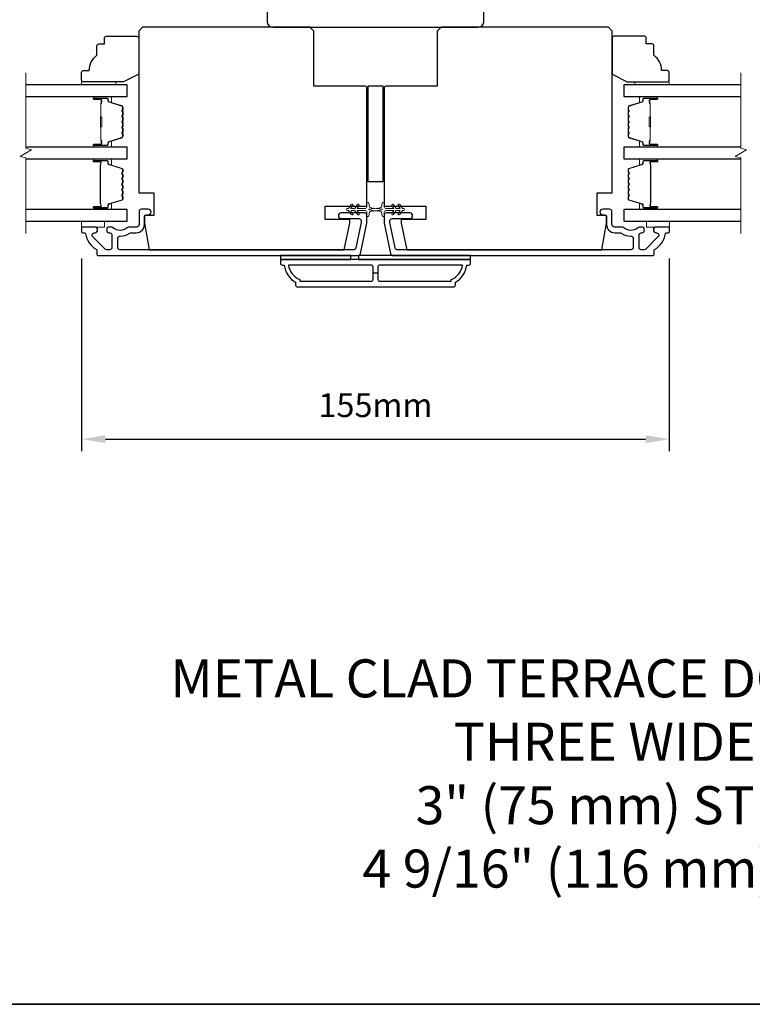
# Model space of a CAD drawing. Extents: x -11238 to 2615, y 1156 to 3623.
# Drawn here: x -8891 to -8699, y 1667 to 1926 of the extents above; entities that cross this region are included whole.
import ezdxf

# ---------------------------------------------------------------- set-up
doc = ezdxf.new("R2010")
doc.units = 0
doc.header["$LTSCALE"] = 250
doc.header["$MEASUREMENT"] = 0
doc.header["$PDMODE"] = 3
doc.header["$PDSIZE"] = -2
doc.layers.get('DEFPOINTS').update_dxf_attribs({"color": 2, "linetype": 'CONTINUOUS'})
for name, color, linetype, lineweight in [('2', 2, 'CONTINUOUS', 25), ('6', 6, 'CONTINUOUS', 5), ('8', 7, 'CONTINUOUS', 35), ('Break Line (ANSI)', 7, 'CONTINUOUS', 15), ('Butal', 9, 'CONTINUOUS', 15), ('Spacer Bar', 1, 'CONTINUOUS', 9), ('Symbol (ISO)', 7, 'CONTINUOUS', 15), ('Vinyl', 6, 'CONTINUOUS', 15), ('Visible (ANSI)', 7, 'CONTINUOUS', 25), ('Wood', 7, 'CONTINUOUS', 25)]:
    doc.layers.add(name, color=color, linetype=linetype, lineweight=lineweight)
doc.layers.add('3', color=3, linetype='CONTINUOUS')
doc.layers.add('Glass', color=6, linetype='CONTINUOUS')
doc.styles.add('ROMANS', font='romans')
doc.styles.add('style1', font='arial.ttf')
doc.dimstyles.new('LWDEC$0', dxfattribs={"dimscale": 0.125, "dimtxt": 2.5, "dimasz": 1, "dimexe": 1.25, "dimexo": 3, "dimgap": 2, "dimtad": 1, "dimtoh": 1, "dimdec": 4, "dimzin": 11, "dimdsep": 46, "dimlunit": 5, "dimtxsty": 'ROMANS', "dimcen": 0, "dimdle": 1.5, "dimazin": 0, "dimtfac": 1, "dimtdec": 4, "dimtix": 1, "dimtmove": 0, "dimatfit": 3, "dimfxl": 0, "dimfrac": 2, "dimtzin": 0, "dimarcsym": 0})

# ---------------------------------------------------------------- blocks, each defined once
blk = doc.blocks.new('*D254')
at = {"layer": '2', "color": 0, "linetype": 'ByBlock', "lineweight": -2}
for p, q in [((-8875.04, 1863.2), (-8875.04, 1812.56)), ((-8720.54, 1863.2), (-8720.54, 1812.56)), ((-8868.79, 1815.68), (-8726.79, 1815.68))]:
    blk.add_line(p, q, dxfattribs=at)
at = {"layer": '2', "color": 0}
for points in [[(-8868.79, 1816.73), (-8868.79, 1814.64), (-8875.04, 1815.68)], [(-8726.79, 1816.73), (-8726.79, 1814.64), (-8720.54, 1815.68)]]:
    blk.add_solid(points, dxfattribs=at)
at = {"layer": 'DEFPOINTS', "color": 0}
for p in [(-8875.04, 1870.7), (-8720.54, 1870.7), (-8720.54, 1815.68)]:
    blk.add_point(p, dxfattribs=at)
at = {"layer": '2', "color": 0, "insert": (-8797.79, 1823.81), "char_height": 6.25, "attachment_point": 5, "style": 'ROMANS'}
blk.add_mtext('155mm', dxfattribs=at)

msp = doc.modelspace()

# ---------------------------------------------------------------- linework, layer by layer
at = {"layer": '2'}
msp.add_line((-8797.16087, 1859.32199), (-8798.41087, 1859.32199), dxfattribs=at)
at = {"layer": '3'}
for points in [[(-8871.59587, 1871.44699), (-8874.78587, 1871.44699, 0.414213562), (-8875.03587, 1871.19699), (-8875.03587, 1870.19699, 0.414213562), (-8874.78587, 1869.94699), (-8874.25919, 1869.94699, -0.368999735), (-8874.01226, 1869.73603, 0.222697632), (-8871.15787, 1865.51905, -0.264224743), (-8871.03587, 1865.3043), (-8871.03587, 1864.19699, 0.414213562), (-8870.78587, 1863.94699), (-8802.36896, 1863.94699, 0.354118544), (-8801.73316, 1864.46184), (-8800.03587, 1872.44698), (-8800.03587, 1874.49698, 0.414213562), (-8800.68587, 1875.14698), (-8806.78767, 1875.14698, 1), (-8806.78767, 1873.64698), (-8802.18587, 1873.64698, -0.414213562), (-8801.53587, 1872.99698), (-8801.53587, 1872.60464), (-8802.94784, 1865.96184, -0.354118544), (-8803.58363, 1865.44698), (-8864.91587, 1865.44698, -0.414213562), (-8865.56587, 1866.09698), (-8865.56587, 1868.41699, -0.414782828), (-8864.91461, 1869.06699, 0.14990691), (-8862.39009, 1869.83591, -0.149410228), (-8862.0267, 1869.94698), (-8860.68587, 1869.94698, 0.414213562), (-8858.53587, 1872.09698), (-8858.53587, 1873.99698, -0.414213562), (-8857.88587, 1874.64698), (-8857.53587, 1874.64698, 1), (-8857.53587, 1876.14698), (-8859.28587, 1876.14698, 0.414213562), (-8859.93587, 1875.49698), (-8859.93587, 1872.09698, -0.414213562), (-8860.58587, 1871.44698), (-8862.52898, 1871.44698, 0.179172696), (-8862.95226, 1871.29027, -0.364446741), (-8866.81265, 1871.25092, 0.173917427), (-8867.35927, 1871.44698), (-8867.76587, 1871.44698, 1), (-8867.76587, 1869.94698), (-8867.66006, 1869.94698, -0.155874215), (-8867.5151, 1869.90067, 0.021601201), (-8867.18902, 1869.6892, -0.265665042), (-8867.06587, 1869.47377), (-8867.06587, 1866.09699, -0.414213562), (-8867.71587, 1865.44699), (-8868.39587, 1865.44699, -0.198912367), (-8868.85549, 1865.63737), (-8872.05548, 1868.83737, -0.668178451), (-8871.59587, 1869.94699, 0.999999742)], [(-8723.97587, 1869.94699, -0.668178451), (-8723.51625, 1868.83737), (-8726.71625, 1865.63737, -0.198912367), (-8727.17587, 1865.44699), (-8727.85587, 1865.44699, -0.414213562), (-8728.50587, 1866.09699), (-8728.50587, 1869.47377, -0.265665042), (-8728.38271, 1869.6892, 0.021601201), (-8728.05663, 1869.90067, -0.155874215), (-8727.91168, 1869.94698), (-8727.80587, 1869.94698, 1), (-8727.80587, 1871.44698), (-8728.21247, 1871.44698, 0.173917427), (-8728.75908, 1871.25092, -0.364446741), (-8732.61947, 1871.29027, 0.179172696), (-8733.04275, 1871.44698), (-8734.98587, 1871.44698, -0.414213562), (-8735.63587, 1872.09698), (-8735.63587, 1875.49698, 0.414213562), (-8736.28587, 1876.14698), (-8738.03587, 1876.14698, 1), (-8738.03587, 1874.64698), (-8737.68587, 1874.64698, -0.414213562), (-8737.03587, 1873.99698), (-8737.03587, 1872.09698, 0.414213562), (-8734.88587, 1869.94698), (-8733.54503, 1869.94698, -0.149410228), (-8733.18164, 1869.83591, 0.14990691), (-8730.65712, 1869.06699, -0.414782828), (-8730.00586, 1868.41699), (-8730.00586, 1866.09698, -0.414213562), (-8730.65586, 1865.44698), (-8791.9881, 1865.44698, -0.354118544), (-8792.62389, 1865.96184), (-8794.03587, 1872.60464), (-8794.03587, 1872.99698, -0.414213562), (-8793.38587, 1873.64698), (-8788.78406, 1873.64698, 1), (-8788.78406, 1875.14698), (-8794.88587, 1875.14698, 0.414213562), (-8795.53587, 1874.49698), (-8795.53587, 1872.44698), (-8793.83857, 1864.46184, 0.354118544), (-8793.20278, 1863.94699), (-8724.78587, 1863.94699, 0.414213562), (-8724.53587, 1864.19699), (-8724.53587, 1865.3043, -0.264224743), (-8724.41387, 1865.51905, 0.222697632), (-8721.55947, 1869.73603, -0.368999735), (-8721.31254, 1869.94699), (-8720.78587, 1869.94699, 0.414213562), (-8720.53587, 1870.19699), (-8720.53587, 1871.19699, 0.414213562), (-8720.78587, 1871.44699), (-8723.97587, 1871.44699, 0.999999742)], [(-8818.28587, 1855.69699), (-8777.28587, 1855.69699, 0.414213562), (-8776.78587, 1856.19699), (-8776.78587, 1856.94699, 0.23812491), (-8773.78587, 1861.44699), (-8773.28587, 1861.44699, 0.414213562), (-8772.78587, 1861.94699), (-8772.78587, 1862.94699), (-8822.78587, 1862.94699), (-8822.78587, 1861.94699, 0.414213562), (-8822.28587, 1861.44699), (-8821.78587, 1861.44699, 0.23812491), (-8818.78587, 1856.94699), (-8818.78587, 1856.19699, 0.414213562)], [(-8798.41087, 1857.69699), (-8798.41087, 1860.94699, 0.414213562), (-8798.91087, 1861.44699), (-8820.67601, 1861.44699, 0.264556922), (-8817.68587, 1857.63332), (-8817.68587, 1857.19699), (-8798.91087, 1857.19699, 0.414213562)], [(-8777.88587, 1857.63332, 0.264556922), (-8774.89572, 1861.44699), (-8796.66087, 1861.44699, 0.414213562), (-8797.16087, 1860.94699), (-8797.16087, 1857.69699, 0.414213562), (-8796.66087, 1857.19699), (-8777.88587, 1857.19699)]]:
    msp.add_lwpolyline(points, format="xyb", close=True, dxfattribs=at)
at = {"layer": '6'}
for points in [[(-8802.52628, 1877.36037), (-8803.23587, 1876.34698), (-8804.24548, 1876.34698), (-8803.7367, 1877.07359, 1), (-8804.14628, 1877.36037), (-8804.85587, 1876.34698), (-8805.23587, 1876.34698, 1), (-8805.23587, 1875.74698), (-8804.85587, 1875.74698), (-8804.14628, 1874.73359, 1), (-8803.7367, 1875.02037), (-8804.24548, 1875.74698), (-8803.23587, 1875.74698), (-8802.52628, 1874.73359, 1), (-8802.1167, 1875.02037), (-8802.62548, 1875.74698), (-8800.53587, 1875.74698, -0.414213562), (-8800.03587, 1875.24698), (-8800.03587, 1874.42198, 0.900404044), (-8799.54133, 1874.37), (-8799.33436, 1875.34372, -0.316498476), (-8799.12354, 1875.53946), (-8798.91814, 1875.56741, -0.453722949), (-8798.32162, 1875.64859), (-8796.12238, 1875.94789, 0.873124276), (-8796.12238, 1876.14607), (-8798.32162, 1876.44537, -0.453722949), (-8798.91814, 1876.52655), (-8799.12354, 1876.55451, -0.316498476), (-8799.33436, 1876.75025), (-8799.54133, 1877.72396, 0.900404044), (-8800.03587, 1877.67198), (-8800.03587, 1876.84698, -0.414213562), (-8800.53587, 1876.34698), (-8802.62548, 1876.34698), (-8802.1167, 1877.07359, 1)], [(-8793.04545, 1877.36037), (-8792.33587, 1876.34698), (-8791.32625, 1876.34698), (-8791.83503, 1877.07359, -1), (-8791.42545, 1877.36037), (-8790.71587, 1876.34698), (-8790.33587, 1876.34698, -1), (-8790.33587, 1875.74698), (-8790.71587, 1875.74698), (-8791.42545, 1874.73359, -1), (-8791.83503, 1875.02037), (-8791.32625, 1875.74698), (-8792.33587, 1875.74698), (-8793.04545, 1874.73359, -1), (-8793.45503, 1875.02037), (-8792.94625, 1875.74698), (-8795.03587, 1875.74698, 0.414213562), (-8795.53587, 1875.24698), (-8795.53587, 1874.42198, -0.900404044), (-8796.0304, 1874.37), (-8796.23737, 1875.34372, 0.316498476), (-8796.4482, 1875.53946), (-8796.65359, 1875.56741, 0.453722949), (-8797.25011, 1875.64859), (-8799.44935, 1875.94789, -0.873124276), (-8799.44935, 1876.14607), (-8797.25011, 1876.44537, 0.453722949), (-8796.65359, 1876.52655), (-8796.4482, 1876.55451, 0.316498476), (-8796.23737, 1876.75025), (-8796.0304, 1877.72396, -0.900404044), (-8795.53587, 1877.67198), (-8795.53587, 1876.84698, 0.414213562), (-8795.03587, 1876.34698), (-8792.94625, 1876.34698), (-8793.45503, 1877.07359, -1)]]:
    msp.add_lwpolyline(points, format="xyb", close=True, dxfattribs=at)
for points in [[(-8875.03587, 1872.94699), (-8875.03587, 1871.44699), (-8869.03587, 1871.44699), (-8869.03587, 1872.94699)], [(-8726.53587, 1872.94699), (-8726.53587, 1871.44699), (-8720.53587, 1871.44699), (-8720.53587, 1872.94699)]]:
    msp.add_lwpolyline(points, close=True, dxfattribs=at)
at = {"layer": '8', "linetype": 'Continuous'}
msp.add_lwpolyline([(-9253.29098, 2115.95452), (-8167.72035, 2115.95452), (-8167.72035, 1667.12722), (-9253.29098, 1667.12722)], close=True, dxfattribs=at)
at = {"layer": 'Break Line (ANSI)', "flags": 128}
for points in [[(-8889.72298, 1869.77199), (-8889.72298, 1889.62386), (-8891.22298, 1890.02579), (-8888.22298, 1891.75784), (-8889.72298, 1892.15976), (-8889.72298, 1912.01975)], [(-8701.7215, 1869.77199), (-8701.7215, 1889.62386), (-8703.2215, 1890.02579), (-8700.2215, 1891.75784), (-8701.7215, 1892.15976), (-8701.7215, 1912.01975)]]:
    msp.add_lwpolyline(points, dxfattribs=at)
at = {"layer": 'Butal'}
for points in [[(-8871.59535, 1905.74477), (-8867.41688, 1905.74477, -0.414213562), (-8867.16688, 1905.49477), (-8867.16688, 1904.1699), (-8867.77722, 1904.3565, -0.329750547), (-8868.04307, 1904.71578), (-8868.04307, 1904.83478, 0.414213562), (-8868.55307, 1905.34477), (-8871.84535, 1905.34477), (-8871.84535, 1905.49477, -0.414213562)], [(-8723.97391, 1905.74477), (-8728.15238, 1905.74477, 0.414213562), (-8728.40238, 1905.49477), (-8728.40238, 1904.1699), (-8727.79204, 1904.3565, 0.329750547), (-8727.52618, 1904.71578), (-8727.52618, 1904.83478, -0.414213562), (-8727.01619, 1905.34477), (-8723.72391, 1905.34477), (-8723.72391, 1905.49477, 0.414213562)], [(-8871.59535, 1892.44699), (-8867.41688, 1892.44699, 0.414213562), (-8867.16688, 1892.69698), (-8867.16688, 1894.02186), (-8867.77722, 1893.83526, 0.329750547), (-8868.04307, 1893.47598), (-8868.04307, 1893.35698, -0.414213562), (-8868.55307, 1892.84698), (-8871.84535, 1892.84698), (-8871.84535, 1892.69698, 0.414213562)], [(-8723.97391, 1892.44699), (-8728.15238, 1892.44699, -0.414213562), (-8728.40238, 1892.69698), (-8728.40238, 1894.02186), (-8727.79204, 1893.83526, -0.329750547), (-8727.52618, 1893.47598), (-8727.52618, 1893.35698, 0.414213562), (-8727.01619, 1892.84698), (-8723.72391, 1892.84698), (-8723.72391, 1892.69698, -0.414213562)], [(-8871.59535, 1889.34699), (-8867.41688, 1889.34699, -0.414213562), (-8867.16688, 1889.097), (-8867.16688, 1887.77212), (-8867.77722, 1887.95872, -0.329750547), (-8868.04307, 1888.318), (-8868.04307, 1888.437, 0.414213562), (-8868.55307, 1888.947), (-8871.84535, 1888.947), (-8871.84535, 1889.097, -0.414213562)], [(-8723.96507, 1889.34699), (-8728.14354, 1889.34699, 0.414213562), (-8728.39354, 1889.097), (-8728.39354, 1887.77212), (-8727.7832, 1887.95872, 0.329750547), (-8727.51735, 1888.318), (-8727.51735, 1888.437, -0.414213562), (-8727.00735, 1888.947), (-8723.71507, 1888.947), (-8723.71507, 1889.097, 0.414213562)], [(-8871.59535, 1876.04698), (-8867.41688, 1876.04698, 0.414213562), (-8867.16688, 1876.29697), (-8867.16688, 1877.62185), (-8867.77722, 1877.43525, 0.329750547), (-8868.04307, 1877.07597), (-8868.04307, 1876.95697, -0.414213562), (-8868.55307, 1876.44697), (-8871.84535, 1876.44697), (-8871.84535, 1876.29697, 0.414213562)], [(-8723.96507, 1876.04698), (-8728.14354, 1876.04698, -0.414213562), (-8728.39354, 1876.29697), (-8728.39354, 1877.62185), (-8727.7832, 1877.43525, -0.329750547), (-8727.51735, 1877.07597), (-8727.51735, 1876.95697, 0.414213562), (-8727.00735, 1876.44697), (-8723.71507, 1876.44697), (-8723.71507, 1876.29697, -0.414213562)]]:
    msp.add_lwpolyline(points, format="xyb", close=True, dxfattribs=at)
at = {"layer": 'Glass', "color": 1}
for points in [[(-8889.72298, 1905.74477), (-8863.03587, 1905.74477), (-8863.03587, 1908.84475), (-8889.72298, 1908.84475)], [(-8701.7215, 1908.84475), (-8732.53339, 1908.84475), (-8732.53339, 1905.74477), (-8701.7215, 1905.74477)], [(-8889.72298, 1889.34699), (-8863.03587, 1889.34699), (-8863.03587, 1892.44699), (-8889.72298, 1892.44699)], [(-8701.7215, 1892.44699), (-8732.52455, 1892.44699), (-8732.52455, 1889.34699), (-8701.7215, 1889.34699)], [(-8889.72298, 1872.94699), (-8863.03587, 1872.94699), (-8863.03587, 1876.04699), (-8889.72298, 1876.04699)], [(-8701.7215, 1876.04699), (-8732.52455, 1876.04699), (-8732.52455, 1872.94699), (-8701.7215, 1872.94699)]]:
    msp.add_lwpolyline(points, dxfattribs=at)
at = {"layer": 'Spacer Bar'}
for points in [[(-8864.1669, 1897.91434, -0.226276898), (-8864.21398, 1897.81565), (-8864.29902, 1897.74678, 0.476975533), (-8864.29902, 1897.54939), (-8864.21398, 1897.48052, -0.226276898), (-8864.1669, 1897.38182), (-8864.1669, 1896.46655, -0.226276898), (-8864.21398, 1896.36785), (-8864.29902, 1896.29899, 0.476975533), (-8864.29902, 1896.10159), (-8864.21398, 1896.03273, -0.226276898), (-8864.1669, 1895.93403), (-8864.1669, 1895.30948, -0.329750547), (-8864.52071, 1894.83133), (-8867.78015, 1893.83482, 0.329750547), (-8868.05308, 1893.46598), (-8868.05308, 1893.34698, -0.414213562), (-8868.55307, 1892.84698), (-8871.84535, 1892.84698, -1), (-8871.84535, 1893.22798), (-8869.98158, 1893.22798, 0.414213562), (-8869.83158, 1893.37798), (-8869.83158, 1893.88991), (-8869.71728, 1893.88991), (-8869.71728, 1893.41368, -0.414213562), (-8870.01728, 1893.11368), (-8871.84535, 1893.11368, 1), (-8871.84535, 1892.96128), (-8868.55307, 1892.96128, 0.414213562), (-8868.16738, 1893.34698), (-8868.16738, 1893.46598, -0.329750547), (-8867.81356, 1893.94413), (-8864.55413, 1894.94064, 0.329750547), (-8864.2812, 1895.30948), (-8864.2812, 1895.93403, 0.226276898), (-8864.28591, 1895.9439), (-8864.37095, 1896.01277, -0.476975533), (-8864.37095, 1896.38781), (-8864.28591, 1896.45668, 0.226276898), (-8864.2812, 1896.46655), (-8864.2812, 1897.38182, 0.226276898), (-8864.28591, 1897.39169), (-8864.37095, 1897.46056, -0.476975533), (-8864.37095, 1897.83561), (-8864.28591, 1897.90447, 0.226276898), (-8864.2812, 1897.91434), (-8864.28128, 1898.82816, 0.256632871), (-8864.28591, 1898.83949), (-8864.37095, 1898.90835, -0.476975533), (-8864.37095, 1899.2834), (-8864.28591, 1899.35227, 0.226276898), (-8864.2812, 1899.36214), (-8864.28128, 1900.27596, 0.256632871), (-8864.28591, 1900.28728), (-8864.37095, 1900.35615, -0.476975533), (-8864.37095, 1900.7312), (-8864.28591, 1900.80006, 0.226276898), (-8864.2812, 1900.80993), (-8864.28128, 1901.72375, 0.256632871), (-8864.28591, 1901.73508), (-8864.37095, 1901.80394, -0.476975533), (-8864.37095, 1902.17899), (-8864.28591, 1902.24786, 0.226276898), (-8864.2812, 1902.25773), (-8864.2812, 1902.88228, 0.329750547), (-8864.55413, 1903.25112), (-8867.81356, 1904.24763, -0.329750547), (-8868.16738, 1904.72578), (-8868.16738, 1904.84478, 0.414213562), (-8868.55307, 1905.23048), (-8871.84535, 1905.23048, 1), (-8871.84535, 1905.07808), (-8870.01728, 1905.07808, -0.414213562), (-8869.71728, 1904.77808), (-8869.71728, 1904.30185), (-8869.83158, 1904.30185), (-8869.83158, 1904.81378, 0.414213562), (-8869.98158, 1904.96378), (-8871.84535, 1904.96378, -1), (-8871.84535, 1905.34477), (-8868.55307, 1905.34477, -0.414213562), (-8868.05308, 1904.84478), (-8868.05308, 1904.72578, 0.329750547), (-8867.78015, 1904.35693), (-8864.52071, 1903.36043, -0.329750547), (-8864.1669, 1902.88228), (-8864.1669, 1902.25773, -0.226276898), (-8864.21398, 1902.15903), (-8864.29902, 1902.09016, 0.476975533), (-8864.29902, 1901.89277), (-8864.21398, 1901.8239, -0.226276898), (-8864.1669, 1901.72521), (-8864.1669, 1900.80993, -0.226276898), (-8864.21398, 1900.71124), (-8864.29902, 1900.64237, 0.476975533), (-8864.29902, 1900.44498), (-8864.21398, 1900.37611, -0.226276898), (-8864.1669, 1900.27741), (-8864.1669, 1899.36214, -0.226276898), (-8864.21398, 1899.26344), (-8864.29902, 1899.19458, 0.476975533), (-8864.29902, 1898.99718), (-8864.21398, 1898.92832, -0.226276898), (-8864.1669, 1898.82962)], [(-8731.40236, 1897.91434, 0.226276898), (-8731.35528, 1897.81565), (-8731.27024, 1897.74678, -0.476975533), (-8731.27024, 1897.54939), (-8731.35528, 1897.48052, 0.226276898), (-8731.40236, 1897.38182), (-8731.40236, 1896.46655, 0.226276898), (-8731.35528, 1896.36785), (-8731.27024, 1896.29899, -0.476975533), (-8731.27024, 1896.10159), (-8731.35528, 1896.03273, 0.226276898), (-8731.40236, 1895.93403), (-8731.40236, 1895.30948, 0.329750547), (-8731.04855, 1894.83133), (-8727.78911, 1893.83482, -0.329750547), (-8727.51618, 1893.46598), (-8727.51618, 1893.34698, 0.414213562), (-8727.01619, 1892.84698), (-8723.72391, 1892.84698, 1), (-8723.72391, 1893.22798), (-8725.58768, 1893.22798, -0.414213562), (-8725.73768, 1893.37798), (-8725.73768, 1893.88991), (-8725.85198, 1893.88991), (-8725.85198, 1893.41368, 0.414213562), (-8725.55198, 1893.11368), (-8723.72391, 1893.11368, -1), (-8723.72391, 1892.96128), (-8727.01619, 1892.96128, -0.414213562), (-8727.40188, 1893.34698), (-8727.40188, 1893.46598, 0.329750547), (-8727.7557, 1893.94413), (-8731.01513, 1894.94064, -0.329750547), (-8731.28806, 1895.30948), (-8731.28806, 1895.93403, -0.226276898), (-8731.28335, 1895.9439), (-8731.19831, 1896.01277, 0.476975533), (-8731.19831, 1896.38781), (-8731.28335, 1896.45668, -0.226276898), (-8731.28806, 1896.46655), (-8731.28806, 1897.38182, -0.226276898), (-8731.28335, 1897.39169), (-8731.19831, 1897.46056, 0.476975533), (-8731.19831, 1897.83561), (-8731.28335, 1897.90447, -0.226276898), (-8731.28806, 1897.91434), (-8731.28798, 1898.82816, -0.256632871), (-8731.28335, 1898.83949), (-8731.19831, 1898.90835, 0.476975533), (-8731.19831, 1899.2834), (-8731.28335, 1899.35227, -0.226276898), (-8731.28806, 1899.36214), (-8731.28798, 1900.27596, -0.256632871), (-8731.28335, 1900.28728), (-8731.19831, 1900.35615, 0.476975533), (-8731.19831, 1900.7312), (-8731.28335, 1900.80006, -0.226276898), (-8731.28806, 1900.80993), (-8731.28798, 1901.72375, -0.256632871), (-8731.28335, 1901.73508), (-8731.19831, 1901.80394, 0.476975533), (-8731.19831, 1902.17899), (-8731.28335, 1902.24786, -0.226276898), (-8731.28806, 1902.25773), (-8731.28806, 1902.88228, -0.329750547), (-8731.01513, 1903.25112), (-8727.7557, 1904.24763, 0.329750547), (-8727.40188, 1904.72578), (-8727.40188, 1904.84478, -0.414213562), (-8727.01619, 1905.23048), (-8723.72391, 1905.23048, -1), (-8723.72391, 1905.07808), (-8725.55198, 1905.07808, 0.414213562), (-8725.85198, 1904.77808), (-8725.85198, 1904.30185), (-8725.73768, 1904.30185), (-8725.73768, 1904.81378, -0.414213562), (-8725.58768, 1904.96378), (-8723.72391, 1904.96378, 1), (-8723.72391, 1905.34477), (-8727.01619, 1905.34477, 0.414213562), (-8727.51618, 1904.84478), (-8727.51618, 1904.72578, -0.329750547), (-8727.78911, 1904.35693), (-8731.04855, 1903.36043, 0.329750547), (-8731.40236, 1902.88228), (-8731.40236, 1902.25773, 0.226276898), (-8731.35528, 1902.15903), (-8731.27024, 1902.09016, -0.476975533), (-8731.27024, 1901.89277), (-8731.35528, 1901.8239, 0.226276898), (-8731.40236, 1901.72521), (-8731.40236, 1900.80993, 0.226276898), (-8731.35528, 1900.71124), (-8731.27024, 1900.64237, -0.476975533), (-8731.27024, 1900.44498), (-8731.35528, 1900.37611, 0.226276898), (-8731.40236, 1900.27741), (-8731.40236, 1899.36214, 0.226276898), (-8731.35528, 1899.26344), (-8731.27024, 1899.19458, -0.476975533), (-8731.27024, 1898.99718), (-8731.35528, 1898.92832, 0.226276898), (-8731.40236, 1898.82962)], [(-8869.88238, 1893.44673), (-8869.88238, 1894.07818, 0.229069831), (-8869.9566, 1894.23877, -0.224481356), (-8870.02156, 1894.37618), (-8870.02156, 1897.65693, -0.289639526), (-8869.91999, 1897.81757, 0.272735956), (-8869.76808, 1898.04192), (-8869.76808, 1900.14983, 0.272736089), (-8869.91999, 1900.37419, -0.289639526), (-8870.02156, 1900.53482), (-8870.02156, 1903.81558, -0.224481356), (-8869.9566, 1903.95299, 0.229069832), (-8869.88238, 1904.11357), (-8869.88238, 1904.74502), (-8869.83158, 1904.74502), (-8869.83158, 1904.11399, -0.228584965), (-8869.92436, 1903.91373, 0.224481356), (-8869.97076, 1903.81558), (-8869.97076, 1900.53482, 0.289639526), (-8869.89821, 1900.42009, -0.274141273), (-8869.71728, 1900.15136), (-8869.71728, 1898.0404, -0.274141273), (-8869.89821, 1897.77167, 0.289639526), (-8869.97076, 1897.65694), (-8869.97076, 1894.37618, 0.224481356), (-8869.92436, 1894.27803, -0.228584965), (-8869.83158, 1894.07777), (-8869.83158, 1893.44673)], [(-8725.68688, 1893.44673), (-8725.68688, 1894.07818, -0.229069831), (-8725.61266, 1894.23877, 0.224481356), (-8725.5477, 1894.37618), (-8725.5477, 1897.65693, 0.289639526), (-8725.64927, 1897.81757, -0.272735956), (-8725.80118, 1898.04192), (-8725.80118, 1900.14983, -0.272736089), (-8725.64927, 1900.37419, 0.289639526), (-8725.5477, 1900.53482), (-8725.5477, 1903.81558, 0.224481356), (-8725.61266, 1903.95299, -0.229069832), (-8725.68688, 1904.11357), (-8725.68688, 1904.74502), (-8725.73768, 1904.74502), (-8725.73768, 1904.11399, 0.228584965), (-8725.6449, 1903.91373, -0.224481356), (-8725.5985, 1903.81558), (-8725.5985, 1900.53482, -0.289639526), (-8725.67105, 1900.42009, 0.274141273), (-8725.85198, 1900.15136), (-8725.85198, 1898.0404, 0.274141273), (-8725.67105, 1897.77167, -0.289639526), (-8725.5985, 1897.65694), (-8725.5985, 1894.37618, -0.224481356), (-8725.6449, 1894.27803, 0.228584965), (-8725.73768, 1894.07777), (-8725.73768, 1893.44673)], [(-8864.19017, 1883.8203), (-8864.38756, 1884.06406, -0.354118573), (-8864.38756, 1884.22391), (-8864.19017, 1884.46767, 0.171831427), (-8864.16187, 1884.5476), (-8864.16187, 1885.18719, 0.171831427), (-8864.19017, 1885.26711), (-8864.38756, 1885.51088, -0.354118573), (-8864.38756, 1885.67072), (-8864.19017, 1885.91449, 0.171831427), (-8864.16187, 1885.99441), (-8864.16187, 1886.58153, 0.329750547), (-8864.37699, 1886.87224), (-8867.92305, 1887.95639, -0.329750547), (-8868.04887, 1888.12642), (-8868.04887, 1888.64219, 0.414213562), (-8868.35367, 1888.94699), (-8871.84537, 1888.94699, 1), (-8871.84537, 1888.56599), (-8870.11287, 1888.56599, -0.414213562), (-8869.98587, 1888.43899), (-8870.03667, 1888.43899), (-8870.03667, 1887.93899), (-8870.13087, 1887.68237), (-8870.13087, 1877.7138), (-8870.03667, 1877.45499), (-8870.03667, 1876.95499), (-8869.98587, 1876.95499, -0.414213562), (-8870.11287, 1876.82799), (-8871.84537, 1876.82799, 1), (-8871.84537, 1876.44699), (-8868.35367, 1876.44699, 0.414213562), (-8868.04887, 1876.75179), (-8868.04887, 1877.26755, -0.329750547), (-8867.92305, 1877.43759), (-8864.37699, 1878.52173, 0.329750547), (-8864.16187, 1878.81244), (-8864.16187, 1879.39956, 0.171831427), (-8864.19017, 1879.47948), (-8864.38756, 1879.72325, -0.354118573), (-8864.38756, 1879.88309), (-8864.19017, 1880.12686, 0.171831427), (-8864.16187, 1880.20678), (-8864.16187, 1880.84638, 0.171831427), (-8864.19017, 1880.9263), (-8864.38756, 1881.17006, -0.354118573), (-8864.38756, 1881.32991), (-8864.19017, 1881.57367, 0.171831427), (-8864.16187, 1881.6536), (-8864.16187, 1882.29338, 0.171831427), (-8864.19017, 1882.3733), (-8864.38756, 1882.61706, -0.354118573), (-8864.38756, 1882.77691), (-8864.19017, 1883.02067, 0.171831427), (-8864.16187, 1883.1006), (-8864.16187, 1883.74038, 0.171831427)], [(-8864.47639, 1882.84884, 0.354118573), (-8864.47639, 1882.54513), (-8864.279, 1882.30137, -0.171831427), (-8864.27617, 1882.29338), (-8864.27617, 1881.6536, -0.171831427), (-8864.279, 1881.6456), (-8864.47639, 1881.40184, 0.354118573), (-8864.47639, 1881.09813), (-8864.279, 1880.85437, -0.171831427), (-8864.27617, 1880.84638), (-8864.27617, 1880.20678, -0.171831427), (-8864.279, 1880.19879), (-8864.47639, 1879.95502, 0.354118573), (-8864.47639, 1879.65131), (-8864.279, 1879.40755, -0.171831427), (-8864.27617, 1879.39956), (-8864.27617, 1878.81244, -0.329750547), (-8864.4104, 1878.63103), (-8867.95647, 1877.54689, 0.329750547), (-8868.16317, 1877.26755), (-8868.16317, 1876.75179, -0.414213562), (-8868.35367, 1876.56129), (-8871.84537, 1876.56129, -1), (-8871.84537, 1876.71369), (-8870.11287, 1876.71369, 0.414213562), (-8869.87157, 1876.95499), (-8869.87157, 1877.26755), (-8869.98587, 1877.26755), (-8869.98587, 1877.46394), (-8870.08007, 1877.72275), (-8870.08007, 1887.67334), (-8869.98587, 1887.92996), (-8869.98587, 1888.12642), (-8869.87157, 1888.12642), (-8869.87157, 1888.43899, 0.414213562), (-8870.11287, 1888.68029), (-8871.84537, 1888.68029, -1), (-8871.84537, 1888.83269), (-8868.35367, 1888.83269, -0.414213562), (-8868.16317, 1888.64219), (-8868.16317, 1888.12642, 0.329750547), (-8867.95647, 1887.84708), (-8864.4104, 1886.76294, -0.329750547), (-8864.27617, 1886.58153), (-8864.27617, 1885.99441, -0.171831427), (-8864.279, 1885.98642), (-8864.47639, 1885.74266, 0.354118573), (-8864.47639, 1885.43895), (-8864.279, 1885.19518, -0.171831427), (-8864.27617, 1885.18719), (-8864.27617, 1884.5476, -0.171831427), (-8864.279, 1884.5396), (-8864.47639, 1884.29584, 0.354118573), (-8864.47639, 1883.99213), (-8864.279, 1883.74837, -0.171831427), (-8864.27617, 1883.74038), (-8864.27617, 1883.1006, -0.171831427), (-8864.279, 1883.0926)], [(-8727.51155, 1877.26755, 0.329750547), (-8727.63737, 1877.43759), (-8731.18343, 1878.52173, -0.329750547), (-8731.39855, 1878.81244), (-8731.39855, 1879.39956, -0.171831427), (-8731.37025, 1879.47948), (-8731.17286, 1879.72325, 0.354118573), (-8731.17286, 1879.88309), (-8731.37025, 1880.12686, -0.171831427), (-8731.39855, 1880.20678), (-8731.39855, 1880.84638, -0.171831427), (-8731.37025, 1880.9263), (-8731.17286, 1881.17006, 0.354118573), (-8731.17286, 1881.32991), (-8731.37025, 1881.57367, -0.171831427), (-8731.39855, 1881.6536), (-8731.39855, 1882.29338, -0.171831427), (-8731.37025, 1882.3733), (-8731.17286, 1882.61706, 0.354118573), (-8731.17286, 1882.77691), (-8731.37025, 1883.02067, -0.171831427), (-8731.39855, 1883.1006), (-8731.39855, 1883.74038, -0.171831427), (-8731.37025, 1883.8203), (-8731.17286, 1884.06406, 0.354118573), (-8731.17286, 1884.22391), (-8731.37025, 1884.46767, -0.171831427), (-8731.39855, 1884.5476), (-8731.39855, 1885.18719, -0.171831427), (-8731.37025, 1885.26711), (-8731.17286, 1885.51088, 0.354118573), (-8731.17286, 1885.67072), (-8731.37025, 1885.91449, -0.171831427), (-8731.39855, 1885.99441), (-8731.39855, 1886.58153, -0.329750547), (-8731.18343, 1886.87224), (-8727.63737, 1887.95639, 0.329750547), (-8727.51155, 1888.12642), (-8727.51155, 1888.64219, -0.414213562), (-8727.20675, 1888.94699), (-8723.71505, 1888.94699, -1), (-8723.71505, 1888.56599), (-8725.44755, 1888.56599, 0.414213562), (-8725.57455, 1888.43899), (-8725.52375, 1888.43899), (-8725.52375, 1887.93899), (-8725.42955, 1887.68237), (-8725.42955, 1877.7138), (-8725.52375, 1877.45499), (-8725.52375, 1876.95499), (-8725.57455, 1876.95499, 0.414213562), (-8725.44755, 1876.82799), (-8723.71505, 1876.82799, -1), (-8723.71505, 1876.44699), (-8727.20675, 1876.44699, -0.414213562), (-8727.51155, 1876.75179)], [(-8731.08403, 1881.09813, 0.354118573), (-8731.08403, 1881.40184), (-8731.28142, 1881.6456, -0.171831427), (-8731.28425, 1881.6536), (-8731.28425, 1882.29338, -0.171831427), (-8731.28142, 1882.30137), (-8731.08403, 1882.54513, 0.354118573), (-8731.08403, 1882.84884), (-8731.28142, 1883.0926, -0.171831427), (-8731.28425, 1883.1006), (-8731.28425, 1883.74038, -0.171831427), (-8731.28142, 1883.74837), (-8731.08403, 1883.99213, 0.354118573), (-8731.08403, 1884.29584), (-8731.28142, 1884.5396, -0.171831427), (-8731.28425, 1884.5476), (-8731.28425, 1885.18719, -0.171831427), (-8731.28142, 1885.19518), (-8731.08403, 1885.43895, 0.354118573), (-8731.08403, 1885.74266), (-8731.28142, 1885.98642, -0.171831427), (-8731.28425, 1885.99441), (-8731.28425, 1886.58153, -0.329750547), (-8731.15002, 1886.76294), (-8727.60395, 1887.84708, 0.329750547), (-8727.39725, 1888.12642), (-8727.39725, 1888.64219, -0.414213562), (-8727.20675, 1888.83269), (-8723.71505, 1888.83269, -1), (-8723.71505, 1888.68029), (-8725.44755, 1888.68029, 0.414213562), (-8725.68885, 1888.43899), (-8725.68885, 1888.12642), (-8725.57455, 1888.12642), (-8725.57455, 1887.92996), (-8725.48035, 1887.67334), (-8725.48035, 1877.72275), (-8725.57455, 1877.46394), (-8725.57455, 1877.26755), (-8725.68885, 1877.26755), (-8725.68885, 1876.95499, 0.414213562), (-8725.44755, 1876.71369), (-8723.71505, 1876.71369, -1), (-8723.71505, 1876.56129), (-8727.20675, 1876.56129, -0.414213562), (-8727.39725, 1876.75179), (-8727.39725, 1877.26755, 0.329750547), (-8727.60395, 1877.54689), (-8731.15002, 1878.63103, -0.329750547), (-8731.28425, 1878.81244), (-8731.28425, 1879.39956, -0.171831427), (-8731.28142, 1879.40755), (-8731.08403, 1879.65131, 0.354118573), (-8731.08403, 1879.95502), (-8731.28142, 1880.19879, -0.171831427), (-8731.28425, 1880.20678), (-8731.28425, 1880.84638, -0.171831427), (-8731.28142, 1880.85437)]]:
    msp.add_lwpolyline(points, format="xyb", close=True, dxfattribs=at)
for points in [[(-8869.97076, 1897.65789, 0.001885081), (-8869.97076, 1897.65694), (-8869.97076, 1894.37618, 0.224481356), (-8869.92436, 1894.27803, -0.228584965), (-8869.83158, 1894.07777), (-8869.83158, 1893.44673), (-8869.88238, 1893.44673), (-8869.88238, 1894.07818, 0.229069831), (-8869.9566, 1894.23877, -0.224481356), (-8870.02156, 1894.37618), (-8870.02156, 1897.65694, 0.214245157), (-8870.03808, 1897.69371, -0.214245157), (-8870.09776, 1897.82661), (-8870.09776, 1900.36515, -0.214245157), (-8870.03808, 1900.49805, 0.214245157), (-8870.02156, 1900.53482), (-8870.02156, 1903.81558, -0.224481356), (-8869.9566, 1903.95299, 0.229069832), (-8869.88238, 1904.11357), (-8869.88238, 1904.74502), (-8869.83158, 1904.74502), (-8869.83158, 1904.11399, -0.228584965), (-8869.92436, 1903.91373, 0.224481356), (-8869.97076, 1903.81558), (-8869.97076, 1900.53482, -0.214245157), (-8870.00433, 1900.46008, 0.214245157), (-8870.04696, 1900.36515), (-8870.04696, 1897.82661, 0.214245157), (-8870.00433, 1897.73168, -0.214245157), (-8869.97076, 1897.65694)], [(-8725.5985, 1897.65789, -0.001885081), (-8725.5985, 1897.65694), (-8725.5985, 1894.37618, -0.224481356), (-8725.6449, 1894.27803, 0.228584965), (-8725.73768, 1894.07777), (-8725.73768, 1893.44673), (-8725.68688, 1893.44673), (-8725.68688, 1894.07818, -0.229069831), (-8725.61266, 1894.23877, 0.224481356), (-8725.5477, 1894.37618), (-8725.5477, 1897.65694, -0.214245157), (-8725.53118, 1897.69371, 0.214245157), (-8725.4715, 1897.82661), (-8725.4715, 1900.36515, 0.214245157), (-8725.53118, 1900.49805, -0.214245157), (-8725.5477, 1900.53482), (-8725.5477, 1903.81558, 0.224481356), (-8725.61266, 1903.95299, -0.229069832), (-8725.68688, 1904.11357), (-8725.68688, 1904.74502), (-8725.73768, 1904.74502), (-8725.73768, 1904.11399, 0.228584965), (-8725.6449, 1903.91373, -0.224481356), (-8725.5985, 1903.81558), (-8725.5985, 1900.53482, 0.214245157), (-8725.56493, 1900.46008, -0.214245157), (-8725.5223, 1900.36515), (-8725.5223, 1897.82661, -0.214245157), (-8725.56493, 1897.73168, 0.214245157), (-8725.5985, 1897.65694)]]:
    msp.add_lwpolyline(points, format="xyb", dxfattribs=at)
at = {"layer": 'Vinyl'}
for points in [[(-8875.03584, 1908.84475), (-8875.03584, 1909.59475), (-8866.03585, 1909.59475), (-8866.03585, 1908.84475)], [(-8720.58495, 1908.84475), (-8720.58495, 1909.59475), (-8729.58493, 1909.59475), (-8729.58493, 1908.84475)]]:
    msp.add_lwpolyline(points, close=True, dxfattribs=at)
at = {"layer": 'Visible (ANSI)'}
for points in [[(-8826.28587, 1925.44684, 0.414213562), (-8824.78587, 1923.94684), (-8770.78587, 1923.94684, 0.414213562), (-8769.28587, 1925.44684), (-8769.28587, 1930.44684, 0.414213562), (-8770.78587, 1931.94684), (-8824.78587, 1931.94684, 0.414213562), (-8826.28587, 1930.44684)], [(-8859.03587, 1923.94698), (-8860.03587, 1922.94698), (-8860.03587, 1880.44698), (-8856.03587, 1880.44698), (-8856.03587, 1874.44698), (-8858.53587, 1874.44698), (-8858.53587, 1872.44698), (-8857.30158, 1865.44698), (-8806.02376, 1865.44698), (-8804.53587, 1872.44698), (-8804.53587, 1873.44698), (-8811.03587, 1873.44698), (-8811.03587, 1876.94698), (-8800.03587, 1876.94698), (-8800.03587, 1907.94698, 0.414213562), (-8800.53587, 1908.44698), (-8814.03587, 1908.44698), (-8814.03587, 1922.94698), (-8815.03587, 1923.94698)], [(-8781.53587, 1922.94698), (-8781.53587, 1908.44698), (-8795.03587, 1908.44698, 0.414213562), (-8795.53587, 1907.94698), (-8795.53587, 1876.94698), (-8784.53587, 1876.94698), (-8784.53587, 1873.44698), (-8791.03587, 1873.44698), (-8791.03587, 1872.44698), (-8789.54797, 1865.44698), (-8738.27015, 1865.44698), (-8737.03587, 1872.44698), (-8737.03587, 1874.44698), (-8739.53587, 1874.44698), (-8739.53587, 1880.44698), (-8735.53587, 1880.44698), (-8735.53587, 1922.94698), (-8736.53587, 1923.94698), (-8780.53587, 1923.94698)]]:
    msp.add_lwpolyline(points, format="xyb", close=True, dxfattribs=at)
for points in [[(-8795.78587, 1883.44684), (-8795.78587, 1908.44684), (-8799.78587, 1908.44684), (-8799.78587, 1883.44684)], [(-8822.78587, 1862.94699), (-8804.28587, 1862.94699), (-8804.28587, 1863.94699), (-8822.78587, 1863.94699)], [(-8772.78587, 1863.94699), (-8802.28587, 1863.94699), (-8802.28587, 1862.94699), (-8772.78587, 1862.94699)]]:
    msp.add_lwpolyline(points, close=True, dxfattribs=at)
at = {"layer": 'Wood'}
for points in [[(-8870.53585, 1919.59473), (-8869.03585, 1919.59473), (-8869.03585, 1921.09473, -0.414213562), (-8868.53585, 1921.59473), (-8860.53587, 1921.59473, -0.414213562), (-8860.03587, 1921.09473), (-8860.03587, 1911.5978), (-8864.03586, 1909.59475), (-8874.53584, 1909.59475, -0.414213562), (-8875.03584, 1910.09475), (-8875.03584, 1912.09475, -0.414213562), (-8874.53584, 1912.59475), (-8873.03584, 1912.59475, -0.236067977), (-8871.03584, 1916.59474), (-8871.03584, 1919.09473, -0.414213562)], [(-8725.08494, 1919.59473), (-8726.58494, 1919.59473), (-8726.58494, 1921.09473, 0.414213562), (-8727.08494, 1921.59473), (-8735.08492, 1921.59473, 0.414213562), (-8735.58492, 1921.09473), (-8735.58492, 1911.5978), (-8731.58493, 1909.59475), (-8721.08495, 1909.59475, 0.414213562), (-8720.58495, 1910.09475), (-8720.58495, 1912.09475, 0.414213562), (-8721.08495, 1912.59475), (-8722.58494, 1912.59475, 0.236067977), (-8724.58494, 1916.59474), (-8724.58494, 1919.09473, 0.414213562)]]:
    msp.add_lwpolyline(points, format="xyb", close=True, dxfattribs=at)

# ---------------------------------------------------------------- texts
at = {"layer": 'Symbol (ISO)', "insert": (-8856.01173, 1697.79832), "char_height": 9.99998, "width": 286.8200945, "attachment_point": 7, "style": 'style1'}
msp.add_mtext('\\A1;{\\W1.421713; }METAL CLAD TERRACE DOOR TRANSOM\\P{\\W8.59663;   }THREE WIDE\\P{\\W6.83448;   }  3" (75 mm) STILES\\P{\\W8.96305;  }4 9/16" (116 mm) JAMB', dxfattribs=at)

# ---------------------------------------------------------------- dimensions: what is measured, and where the dimension line sits
at = {"layer": '2'}
dim = msp.add_linear_dim(base=(-8720.5358660944, 1815.6849842147), p1=(-8875.0358660944, 1870.696986672), p2=(-8720.5358660944, 1870.696986672), dimstyle='LWDEC$0', override={"dimscale": 2.5, "dimasz": 2.5, "dimdec": 0, "dimlunit": 2, "dimpost": 'mm', "dimtdec": 0, "dimarcsym": 1}, dxfattribs=at)
dim.commit()
dim.dimension.update_dxf_attribs({"geometry": '*D254', "text_midpoint": (-8797.7858660944, 1823.8099842147)})

doc.saveas('drawing.dxf')
